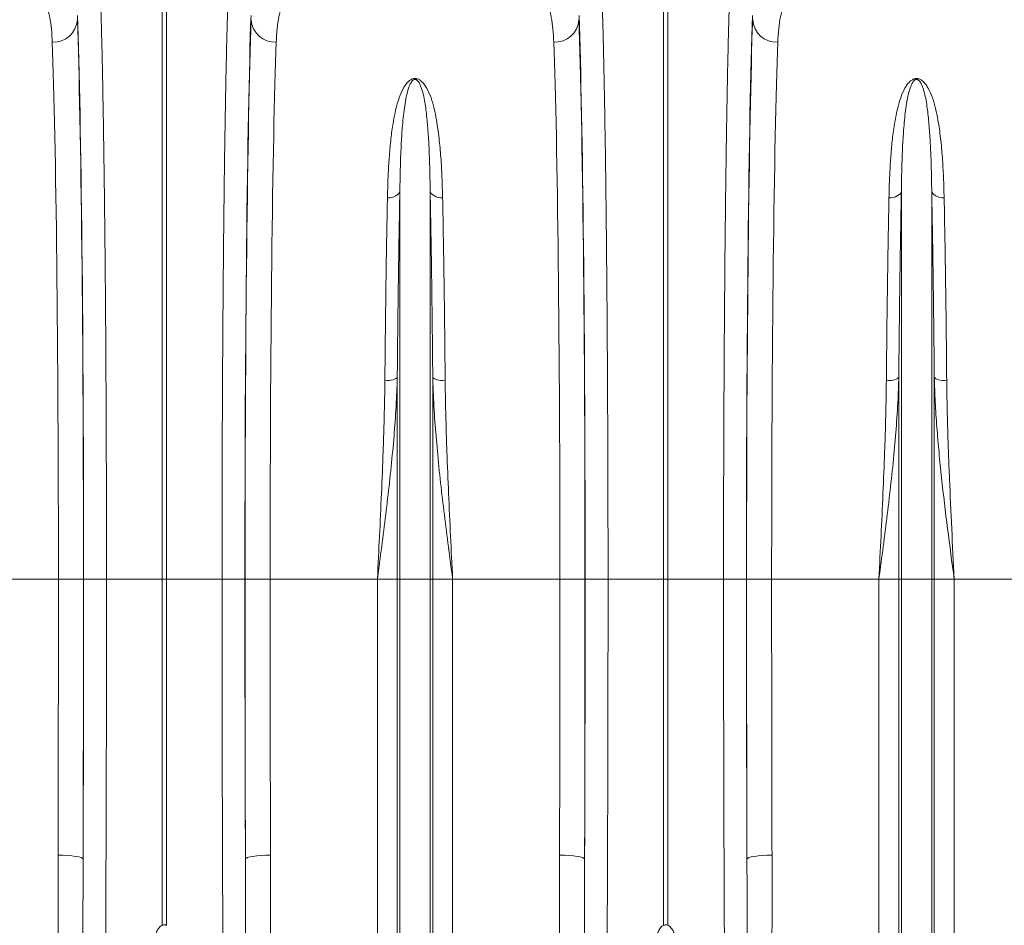
# Model space of a CAD drawing. Units: millimetres. Extents: x -122 to 12623, y 186 to 5971.
# Drawn here: x 9407 to 9800, y 3310 to 3671 of the extents above; entities that cross this region are included whole.
import ezdxf

# ---------------------------------------------------------------- set-up
doc = ezdxf.new("R2010")
doc.units = ezdxf.units.MM

# ---------------------------------------------------------------- blocks, each defined once
blk = doc.blocks.new('A$C18017')
at = {"color": 7, "linetype": 'Continuous', "lineweight": 0}
for p, q in [((2922.8981, 2994.2499), (2922.8981, 3229.8062)), ((2924.6412, 3229.8062), (2924.6412, 2994.2499)), ((3122.8981, 2994.2499), (3122.8981, 3229.8062)), ((3124.6412, 3229.8062), (3124.6412, 2994.2499)), ((3017.7227, 2994.2499), (3017.7227, 3148.9526)), ((3029.8165, 2994.2499), (3029.8165, 3148.9526)), ((3217.7227, 2994.2499), (3217.7227, 3148.9526)), ((3229.8165, 2994.2499), (3229.8165, 3148.9526)), ((3016.6924, 2994.2499), (3016.6924, 3074.7686)), ((3030.8469, 2994.2499), (3030.8469, 3074.7686)), ((3216.6924, 2994.2499), (3216.6924, 3074.7686)), ((3230.8469, 2994.2499), (3230.8469, 3074.7686)), ((2881.5552, 2994.2499), (2838.7772, 2994.2499)), ((2881.5552, 2994.2499), (2891.5536, 2994.2499)), ((2891.6125, 2994.2499), (2900.7394, 2994.2499)), ((2900.7394, 2994.2499), (2922.8981, 2994.2499)), ((2922.8981, 2856.2642), (2922.8981, 2994.2499)), ((2924.6412, 2994.2499), (2922.8981, 2994.2499)), ((2946.7998, 2994.2499), (2924.6412, 2994.2499)), ((2924.6412, 2994.2499), (2924.6412, 2856.2642)), ((2955.9268, 2994.2499), (2946.7998, 2994.2499)), ((2965.9841, 2994.2499), (2955.9856, 2994.2499)), ((3008.762, 2994.2499), (2965.9841, 2994.2499)), ((3016.6924, 2994.2499), (3008.762, 2994.2499)), ((3008.762, 2709.008), (3008.762, 2994.2499)), ((3017.7227, 2994.2499), (3016.6924, 2994.2499)), ((3016.6924, 2566.482), (3016.6924, 2994.2499)), ((3017.7227, 2561.828), (3017.7227, 2994.2499)), ((3029.8165, 2994.2499), (3017.7227, 2994.2499)), ((3029.8165, 2561.828), (3029.8165, 2994.2499)), ((3030.8469, 2994.2499), (3029.8165, 2994.2499)), ((3030.8469, 2566.482), (3030.8469, 2994.2499)), ((3038.7772, 2994.2499), (3030.8469, 2994.2499)), ((3038.7772, 2709.008), (3038.7772, 2994.2499)), ((3081.5552, 2994.2499), (3038.7772, 2994.2499)), ((3081.5552, 2994.2499), (3091.5537, 2994.2499)), ((3091.6125, 2994.2499), (3100.7394, 2994.2499)), ((3100.7394, 2994.2499), (3122.8981, 2994.2499)), ((3122.8981, 2856.2642), (3122.8981, 2994.2499)), ((3124.6412, 2994.2499), (3122.8981, 2994.2499)), ((3146.7998, 2994.2499), (3124.6412, 2994.2499)), ((3124.6412, 2994.2499), (3124.6412, 2856.2642)), ((3155.9268, 2994.2499), (3146.7998, 2994.2499)), ((3165.9841, 2994.2499), (3155.9856, 2994.2499)), ((3208.762, 2994.2499), (3165.9841, 2994.2499)), ((3216.6924, 2994.2499), (3208.762, 2994.2499)), ((3208.762, 2709.008), (3208.762, 2994.2499)), ((3216.6924, 2566.482), (3216.6924, 2994.2499)), ((3217.7227, 2994.2499), (3216.6924, 2994.2499)), ((3229.8165, 2994.2499), (3217.7227, 2994.2499)), ((3217.7227, 2561.828), (3217.7227, 2994.2499)), ((3229.8165, 2561.828), (3229.8165, 2994.2499)), ((3230.8469, 2994.2499), (3229.8165, 2994.2499)), ((3230.8469, 2566.482), (3230.8469, 2994.2499)), ((3238.7772, 2994.2499), (3230.8469, 2994.2499)), ((3238.7772, 2709.008), (3238.7772, 2994.2499)), ((3281.5551, 2994.2499), (3238.7772, 2994.2499))]:
    blk.add_line(p, q, dxfattribs=at)
at = {"color": 7, "linetype": 'Continuous', "lineweight": 0, "flags": 128}
for points in [[(3017.7227, 3148.9526), (3017.5257, 3148.3951), (3017.1749, 3147.871), (3016.6817, 3147.3972), (3016.0621, 3146.9889), (3015.3361, 3146.6595), (3014.527, 3146.4195), (3013.6611, 3146.2767), (3012.7663, 3146.2357)], [(3029.8165, 3148.9526), (3030.0136, 3148.3951), (3030.3644, 3147.871), (3030.8575, 3147.3972), (3031.4772, 3146.9889), (3032.2032, 3146.6595), (3033.0122, 3146.4195), (3033.8782, 3146.2767), (3034.773, 3146.2357)], [(3217.7227, 3148.9526), (3217.5257, 3148.3951), (3217.1749, 3147.871), (3216.6817, 3147.3972), (3216.0621, 3146.9889), (3215.336, 3146.6595), (3214.527, 3146.4195), (3213.6611, 3146.2767), (3212.7663, 3146.2357)], [(3229.8165, 3148.9526), (3230.0136, 3148.3951), (3230.3644, 3147.871), (3230.8575, 3147.3972), (3231.4772, 3146.9889), (3232.2032, 3146.6595), (3233.0123, 3146.4195), (3233.8782, 3146.2767), (3234.773, 3146.2357)], [(3016.6924, 3074.7686), (3016.4948, 3074.4789), (3016.1438, 3074.2068), (3015.6505, 3073.9612), (3015.0308, 3073.7499), (3014.3049, 3073.5797), (3013.4961, 3073.4563), (3012.6304, 3073.3834), (3011.7359, 3073.3636)], [(3030.8469, 3074.7686), (3031.0444, 3074.4789), (3031.3955, 3074.2068), (3031.8888, 3073.9612), (3032.5084, 3073.7499), (3033.2344, 3073.5797), (3034.0432, 3073.4563), (3034.9089, 3073.3834), (3035.8033, 3073.3636)], [(3216.6924, 3074.7686), (3216.4949, 3074.4789), (3216.1438, 3074.2068), (3215.6505, 3073.9612), (3215.0308, 3073.7499), (3214.3049, 3073.5797), (3213.4961, 3073.4563), (3212.6304, 3073.3834), (3211.7359, 3073.3636)], [(3230.8469, 3074.7686), (3231.0444, 3074.4789), (3231.3955, 3074.2068), (3231.8888, 3073.9612), (3232.5084, 3073.7499), (3233.2344, 3073.5797), (3234.0432, 3073.4563), (3234.9088, 3073.3834), (3235.8033, 3073.3636)], [(2881.4023, 2884.1956), (2883.3321, 2884.1611), (2885.1893, 2884.0693), (2886.9042, 2883.9236), (2888.4122, 2883.7296), (2889.6567, 2883.4945), (2890.5909, 2883.2271), (2891.1796, 2882.9376), (2891.4008, 2882.6367)], [(2966.1369, 2884.1956), (2964.2071, 2884.1611), (2962.3499, 2884.0693), (2960.6351, 2883.9236), (2959.1271, 2883.7296), (2957.8825, 2883.4945), (2956.9484, 2883.2271), (2956.3596, 2882.9376), (2956.1384, 2882.6367)], [(3081.4024, 2884.1956), (3083.3321, 2884.1611), (3085.1893, 2884.0693), (3086.9042, 2883.9236), (3088.4122, 2883.7296), (3089.6567, 2883.4945), (3090.5909, 2883.2271), (3091.1796, 2882.9376), (3091.4008, 2882.6367)], [(3166.1369, 2884.1956), (3164.2071, 2884.1611), (3162.3499, 2884.0693), (3160.6351, 2883.9236), (3159.1271, 2883.7296), (3157.8826, 2883.4945), (3156.9484, 2883.2271), (3156.3596, 2882.9376), (3156.1384, 2882.6367)]]:
    blk.add_lwpolyline(points, dxfattribs=at)
at = {"color": 7, "linetype": 'Continuous', "lineweight": 0}
for centre, radius, start, end in [((2879.5166, 3217.8804), 9.622, 267.638274, 356.29617), ((2968.0227, 3217.8805), 9.6221, 183.704337, 272.361558), ((3079.5165, 3217.8805), 9.6221, 267.638442, 356.295663), ((3168.0227, 3217.8805), 9.6221, 183.704337, 272.361558)]:
    blk.add_arc(centre, radius, start, end, dxfattribs=at)
for centre, major_axis, ratio, start_param, end_param in [((2887.2248, 2994.2499), (0, 248), 0.01745506, 4.71238898, 5.83039403), ((2887.2375, 2994.2499), (0, 250.6401), 0.01745509, 4.71238898, 5.82423543), ((2960.3017, 2994.2499), (0, 250.6401), 0.01745509, 0.45894988, 1.57079633), ((2960.3145, 2994.2499), (0, 248), 0.01745506, 0.45279128, 1.57079633), ((3087.2248, 2994.2499), (0, 248), 0.01745506, 4.71238898, 5.83039403), ((3087.2375, 2994.2499), (0, 250.6401), 0.01745509, 4.71238898, 5.82423543), ((3160.3017, 2994.2499), (0, 250.6401), 0.01745509, 0.45894988, 1.57079633), ((3160.3145, 2994.2499), (0, 248), 0.01745506, 0.45279128, 1.57079633), ((2877.2263, 2994.2499), (0, 238), 0.01818847, 4.71238898, 5.83039403), ((2970.313, 2994.2499), (0, 238), 0.01818847, 0.45279128, 1.57079633), ((3077.2263, 2994.2499), (0, 238), 0.01818847, 4.71238898, 5.83039403), ((3170.313, 2994.2499), (0, 238), 0.01818847, 0.45279128, 1.57079633), ((2869.0573, 2994.2499), (0, 706), 0.0177023, 4.55586624, 4.71238898), ((2882.5398, 2994.2499), (0, 519.7708), 0.01745509, 4.49596801, 4.71238898), ((2879.0558, 2994.2499), (0, 716), 0.01745506, 4.55586624, 4.71238898), ((2964.9994, 2994.2499), (0, 519.7708), 0.01745509, 1.57079633, 1.7872173), ((2968.4835, 2994.2499), (0, 716), 0.01745506, 1.57079633, 1.72731906), ((2978.4819, 2994.2499), (0, 706), 0.0177023, 1.57079633, 1.72731906), ((3069.0573, 2994.2499), (0, 706), 0.0177023, 4.55586624, 4.71238898), ((3082.5398, 2994.2499), (0, 519.7708), 0.01745509, 4.49596801, 4.71238898), ((3079.0558, 2994.2499), (0, 716), 0.01745506, 4.55586624, 4.71238898), ((3164.9994, 2994.2499), (0, 519.7708), 0.01745509, 1.57079633, 1.7872173), ((3168.4835, 2994.2499), (0, 716), 0.01745506, 1.57079633, 1.72731906), ((3178.4819, 2994.2499), (0, 706), 0.0177023, 1.57079633, 1.72731906)]:
    blk.add_ellipse(centre, major_axis=major_axis, ratio=ratio, start_param=start_param, end_param=end_param, dxfattribs=at)
for points, knots in [([(2879.1201, 3208.2666), (2879.0222, 3210.058), (2878.8264, 3213.6423), (2878.1395, 3218.2264), (2877.1351, 3222.2633), (2875.7434, 3225.6352), (2873.9899, 3228.3973), (2872.4967, 3229.643), (2871.7505, 3230.2655)], [0, 0, 0, 0, 0.16388533, 0.32791097, 0.49179136, 0.66113995, 0.83064977, 1, 1, 1, 1]), ([(2898.3026, 3227.8784), (2898.3525, 3226.3669), (2898.4524, 3223.3439), (2898.6286, 3217.3548), (2898.8294, 3209.7416), (2899.0501, 3200.1504), (2899.2608, 3189.7598), (2899.46, 3178.6243), (2899.647, 3166.786), (2899.8209, 3154.2623), (2899.9817, 3141.1004), (2900.1285, 3127.3593), (2900.2608, 3113.118), (2900.3808, 3098.0371), (2900.4867, 3082.1016), (2900.5765, 3065.3361), (2900.6475, 3048.2318), (2900.6991, 3030.9039), (2900.726, 3016.0681), (2900.7377, 3003.8429), (2900.7388, 2997.4476), (2900.7394, 2994.2499)], [0, 0, 0, 0, 0.03455117, 0.06910232, 0.12511895, 0.18129925, 0.23753487, 0.29371512, 0.34973173, 0.40574858, 0.46192907, 0.51816499, 0.57434554, 0.63036233, 0.69090676, 0.75165807, 0.81247953, 0.87323082, 0.93377526, 0.96688761, 1, 1, 1, 1]), ([(2946.7998, 2994.2499), (2946.8005, 2997.5866), (2946.8017, 3004.2598), (2946.8138, 3016.3246), (2946.8394, 3030.4218), (2946.886, 3046.459), (2946.9491, 3062.3103), (2947.0285, 3077.884), (2947.1238, 3093.1134), (2947.2353, 3107.95), (2947.3622, 3122.3622), (2947.5039, 3136.2937), (2947.6597, 3149.6643), (2947.8335, 3162.7577), (2948.0265, 3175.4639), (2948.239, 3187.6883), (2948.465, 3199.054), (2948.7029, 3209.4903), (2948.9142, 3217.4955), (2949.0931, 3223.5365), (2949.1888, 3226.4311), (2949.2367, 3227.8784)], [0, 0, 0, 0, 0.0345512, 0.06910239, 0.12511943, 0.1813002, 0.23753635, 0.29371708, 0.34973413, 0.40575102, 0.46193158, 0.51816759, 0.5743482, 0.63036511, 0.69090849, 0.75165873, 0.81247913, 0.87322932, 0.93377282, 0.96688642, 1, 1, 1, 1]), ([(2975.7887, 3230.2655), (2975.0654, 3229.6653), (2973.6182, 3228.4644), (2971.9029, 3225.8262), (2970.497, 3222.5462), (2969.4529, 3218.5195), (2968.7257, 3213.816), (2968.5214, 3210.1158), (2968.4192, 3208.2666)], [0, 0, 0, 0, 0.16386908, 0.32788272, 0.49175025, 0.66111147, 0.83063306, 1, 1, 1, 1]), ([(3079.1201, 3208.2666), (3079.0222, 3210.058), (3078.8264, 3213.6423), (3078.1395, 3218.2264), (3077.1352, 3222.2633), (3075.7434, 3225.6352), (3073.99, 3228.3973), (3072.4968, 3229.643), (3071.7505, 3230.2655)], [0, 0, 0, 0, 0.16388532, 0.32791095, 0.49179128, 0.66113995, 0.83064965, 1, 1, 1, 1]), ([(3098.3026, 3227.8784), (3098.3525, 3226.3669), (3098.4524, 3223.3439), (3098.6286, 3217.3548), (3098.8294, 3209.7416), (3099.0501, 3200.1504), (3099.2608, 3189.7598), (3099.46, 3178.6243), (3099.647, 3166.786), (3099.821, 3154.2623), (3099.9816, 3141.1004), (3100.1286, 3127.3593), (3100.2608, 3113.118), (3100.3809, 3098.0371), (3100.4866, 3082.1016), (3100.5765, 3065.3361), (3100.6474, 3048.2318), (3100.6992, 3030.9039), (3100.726, 3016.0681), (3100.7377, 3003.8429), (3100.7388, 2997.4476), (3100.7394, 2994.2499)], [0, 0, 0, 0, 0.03455117, 0.06910232, 0.12511895, 0.18129925, 0.23753487, 0.29371512, 0.34973173, 0.40574859, 0.46192907, 0.518165, 0.57434554, 0.63036233, 0.69090676, 0.75165807, 0.81247953, 0.87323082, 0.93377526, 0.96688761, 1, 1, 1, 1]), ([(3146.7998, 2994.2499), (3146.8005, 2997.5866), (3146.8018, 3004.2598), (3146.8138, 3016.3246), (3146.8394, 3030.4218), (3146.886, 3046.459), (3146.949, 3062.3103), (3147.0285, 3077.884), (3147.1238, 3093.1134), (3147.2352, 3107.95), (3147.3622, 3122.3622), (3147.5039, 3136.2937), (3147.6597, 3149.6643), (3147.8335, 3162.7577), (3148.0265, 3175.4639), (3148.239, 3187.6883), (3148.465, 3199.054), (3148.7029, 3209.4903), (3148.9142, 3217.4955), (3149.0931, 3223.5365), (3149.1888, 3226.4311), (3149.2366, 3227.8784)], [0, 0, 0, 0, 0.03455121, 0.06910239, 0.12511943, 0.1813002, 0.23753635, 0.29371708, 0.34973413, 0.40575102, 0.46193158, 0.51816759, 0.5743482, 0.63036511, 0.69090849, 0.75165873, 0.81247913, 0.87322932, 0.93377282, 0.96688642, 1, 1, 1, 1]), ([(3175.7888, 3230.2655), (3175.0655, 3229.6653), (3173.6182, 3228.4644), (3171.9029, 3225.8262), (3170.497, 3222.5462), (3169.453, 3218.5195), (3168.7257, 3213.816), (3168.5213, 3210.1158), (3168.4192, 3208.2666)], [0, 0, 0, 0, 0.163869071, 0.327882696, 0.491750298, 0.661111445, 0.830633072, 1, 1, 1, 1]), ([(3012.7663, 3146.2357), (3012.828, 3148.6728), (3012.9515, 3153.5469), (3013.3191, 3160.5485), (3013.8532, 3167.3081), (3014.7166, 3174.6116), (3015.8752, 3180.8877), (3017.3779, 3186.2096), (3018.6755, 3189.2745), (3020.0402, 3191.4642), (3021.0761, 3192.6642), (3022.1595, 3193.4249), (3022.9916, 3193.7309), (3023.6512, 3193.8257), (3024.2653, 3193.7877), (3025.084, 3193.5665), (3026.2222, 3192.8946), (3027.3286, 3191.6997), (3028.8116, 3189.4075), (3030.2453, 3186.1399), (3031.4423, 3181.8319), (3032.4754, 3176.515), (3033.4195, 3170.0786), (3034.0981, 3162.4463), (3034.5572, 3154.5251), (3034.701, 3149.0011), (3034.773, 3146.2357)], [0, 0, 0, 0, 0.06474883, 0.12949685, 0.19475859, 0.26001707, 0.35023979, 0.3958604, 0.44142132, 0.46012781, 0.47908737, 0.48972653, 0.49529822, 0.49906453, 0.50330449, 0.50749389, 0.51731268, 0.53647059, 0.55629297, 0.60499907, 0.65386198, 0.70271624, 0.77787688, 0.85304564, 0.92643345, 1, 1, 1, 1]), ([(3029.8165, 3148.9526), (3029.7773, 3151.6102), (3029.6986, 3156.9316), (3029.449, 3164.4082), (3029.086, 3171.4906), (3028.5154, 3178.1587), (3027.7894, 3184.4288), (3026.8131, 3188.7989), (3025.7462, 3191.5237), (3025.1641, 3192.571), (3024.5419, 3193.2103), (3024.1022, 3193.4166), (3023.857, 3193.4588), (3023.6646, 3193.4569), (3023.5173, 3193.4294), (3023.2644, 3193.3468), (3022.8443, 3193.0798), (3022.2656, 3192.3935), (3021.7092, 3191.3338), (3020.9592, 3189.3544), (3020.2499, 3186.587), (3019.4287, 3181.7223), (3018.763, 3175.6667), (3018.2295, 3167.6462), (3017.8806, 3159.0011), (3017.7754, 3152.3064), (3017.7227, 3148.9526)], [0, 0, 0, 0, 0.07538833, 0.15095695, 0.22541877, 0.29987831, 0.37527448, 0.45059115, 0.46891337, 0.4873682, 0.49530918, 0.49808727, 0.49960658, 0.50051908, 0.50200392, 0.50277409, 0.50676445, 0.51579695, 0.5336227, 0.55161753, 0.59697827, 0.64235994, 0.73375423, 0.80944734, 0.90454037, 1, 1, 1, 1]), ([(3212.7663, 3146.2357), (3212.828, 3148.6728), (3212.9515, 3153.5469), (3213.319, 3160.5485), (3213.8532, 3167.3081), (3214.7166, 3174.6116), (3215.8752, 3180.8877), (3217.3778, 3186.2096), (3218.6755, 3189.2745), (3220.0402, 3191.4642), (3221.076, 3192.6642), (3222.1595, 3193.4249), (3222.9916, 3193.731), (3223.6512, 3193.8257), (3224.2653, 3193.7877), (3225.084, 3193.5665), (3226.2222, 3192.8946), (3227.3286, 3191.6997), (3228.8116, 3189.4075), (3230.2453, 3186.1399), (3231.4423, 3181.8319), (3232.4755, 3176.515), (3233.4194, 3170.0786), (3234.0981, 3162.4463), (3234.5572, 3154.5251), (3234.701, 3149.0011), (3234.773, 3146.2357)], [0, 0, 0, 0, 0.06474883, 0.12949685, 0.19475859, 0.26001707, 0.35023979, 0.3958604, 0.44142132, 0.46012781, 0.47908738, 0.4897268, 0.49529814, 0.49906445, 0.50330461, 0.50749383, 0.51731262, 0.53647063, 0.55629301, 0.60499906, 0.65386197, 0.70271625, 0.77787686, 0.85304563, 0.92643345, 1, 1, 1, 1]), ([(3229.8165, 3148.9526), (3229.7772, 3151.6102), (3229.6986, 3156.9316), (3229.449, 3164.4082), (3229.0861, 3171.4906), (3228.5153, 3178.1587), (3227.7894, 3184.4288), (3226.8131, 3188.7989), (3225.7462, 3191.5237), (3225.1641, 3192.571), (3224.5419, 3193.2102), (3224.1022, 3193.4166), (3223.857, 3193.4588), (3223.6646, 3193.4569), (3223.5172, 3193.4294), (3223.2644, 3193.3468), (3222.8444, 3193.0798), (3222.2657, 3192.3935), (3221.7092, 3191.3338), (3220.9592, 3189.3544), (3220.2499, 3186.587), (3219.4287, 3181.7223), (3218.7631, 3175.6667), (3218.2295, 3167.6462), (3217.8806, 3159.0011), (3217.7754, 3152.3064), (3217.7227, 3148.9526)], [0, 0, 0, 0, 0.07538833, 0.15095695, 0.22541877, 0.29987833, 0.37527448, 0.45059115, 0.46891337, 0.4873682, 0.49530929, 0.49808722, 0.49960653, 0.50051923, 0.50200407, 0.50277425, 0.50676433, 0.51579684, 0.5336227, 0.55161753, 0.59697826, 0.64235994, 0.7337542, 0.80944733, 0.90454037, 1, 1, 1, 1]), ([(3011.7359, 3073.3636), (3011.7766, 3077.6793), (3011.858, 3086.3144), (3012.0031, 3098.8833), (3012.1659, 3111.2534), (3012.3481, 3123.3277), (3012.5475, 3135.1072), (3012.6934, 3142.5273), (3012.7663, 3146.2357)], [0, 0, 0, 0, 0.16399238, 0.32812335, 0.49211578, 0.66135975, 0.83075593, 1, 1, 1, 1]), ([(3017.7227, 3148.9526), (3017.6521, 3145.2958), (3017.5106, 3137.979), (3017.3166, 3126.3826), (3017.1351, 3114.2539), (3016.9693, 3101.5585), (3016.8186, 3088.3711), (3016.7344, 3079.3014), (3016.6924, 3074.7686)], [0, 0, 0, 0, 0.16399512, 0.32812851, 0.49212341, 0.66136494, 0.83075852, 1, 1, 1, 1]), ([(3030.8469, 3074.7686), (3030.8062, 3079.1617), (3030.7248, 3087.9516), (3030.5796, 3100.7462), (3030.417, 3113.3388), (3030.2347, 3125.6306), (3030.0353, 3137.6226), (3029.8894, 3145.1771), (3029.8165, 3148.9526)], [0, 0, 0, 0, 0.16399472, 0.32812803, 0.49212278, 0.66136445, 0.83075833, 1, 1, 1, 1]), ([(3034.773, 3146.2357), (3034.8436, 3142.644), (3034.9851, 3135.4576), (3035.179, 3124.0671), (3035.3607, 3112.1531), (3035.5264, 3099.6819), (3035.6772, 3086.7269), (3035.7613, 3077.8167), (3035.8033, 3073.3636)], [0, 0, 0, 0, 0.16399264, 0.32812389, 0.49211653, 0.66136022, 0.8307564, 1, 1, 1, 1]), ([(3211.7359, 3073.3636), (3211.7766, 3077.6793), (3211.858, 3086.3144), (3212.0032, 3098.8833), (3212.1658, 3111.2534), (3212.3481, 3123.3277), (3212.5475, 3135.1072), (3212.6934, 3142.5273), (3212.7663, 3146.2357)], [0, 0, 0, 0, 0.16399238, 0.32812336, 0.49211578, 0.66135975, 0.83075593, 1, 1, 1, 1]), ([(3217.7227, 3148.9526), (3217.6521, 3145.2958), (3217.5107, 3137.979), (3217.3166, 3126.3826), (3217.1351, 3114.2539), (3216.9693, 3101.5585), (3216.8186, 3088.3711), (3216.7344, 3079.3014), (3216.6924, 3074.7686)], [0, 0, 0, 0, 0.163995107, 0.328128505, 0.492123413, 0.661364941, 0.830758522, 1, 1, 1, 1]), ([(3230.8469, 3074.7686), (3230.8062, 3079.1617), (3230.7248, 3087.9516), (3230.5796, 3100.7462), (3230.4169, 3113.3388), (3230.2347, 3125.6306), (3230.0352, 3137.6226), (3229.8894, 3145.1771), (3229.8165, 3148.9526)], [0, 0, 0, 0, 0.16399473, 0.32812803, 0.49212278, 0.66136446, 0.83075833, 1, 1, 1, 1]), ([(3234.773, 3146.2357), (3234.8839, 3140.7788), (3234.9886, 3135.1634), (3235.1856, 3123.6266), (3235.3704, 3111.7837), (3235.53, 3099.3359), (3235.6766, 3086.582), (3235.7434, 3080.0521), (3235.8033, 3073.3636)], [0, 0, 0, 0, 0.25, 0.25, 0.5, 0.75, 0.75, 1, 1, 1, 1]), ([(3016.6924, 3074.7686), (3016.6364, 3072.8086), (3016.4694, 3066.959), (3015.8864, 3057.1523), (3014.8849, 3045.0848), (3013.6055, 3032.7033), (3012.1077, 3020.005), (3010.4834, 3007.2634), (3009.3464, 2998.667), (3008.7725, 2994.3294), (3008.762, 2994.2499)], [0, 0, 0, 0, 0.07396744, 0.22075129, 0.36782614, 0.52467575, 0.68153051, 0.8392928, 0.99705684, 1, 1, 1, 1]), ([(3038.7772, 2994.2499), (3038.7667, 2994.3294), (3038.196, 2998.643), (3037.0653, 3007.1914), (3035.4435, 3019.9091), (3033.9414, 3032.6315), (3032.6572, 3045.0534), (3031.6534, 3057.1448), (3031.0701, 3066.9515), (3030.9028, 3072.8086), (3030.8469, 3074.7686)], [0, 0, 0, 0, 0.00294316, 0.15981782, 0.31669097, 0.47443511, 0.63217379, 0.77896744, 0.92603253, 1, 1, 1, 1]), ([(3216.6924, 3074.7686), (3216.6364, 3072.8086), (3216.4694, 3066.959), (3215.8864, 3057.1523), (3214.8849, 3045.0848), (3213.6055, 3032.7033), (3212.1077, 3020.005), (3210.4834, 3007.2634), (3209.3464, 2998.667), (3208.7725, 2994.3294), (3208.762, 2994.2499)], [0, 0, 0, 0, 0.07396744, 0.22075129, 0.36782614, 0.52467575, 0.68153051, 0.8392928, 0.99705684, 1, 1, 1, 1]), ([(3230.8469, 3074.7686), (3230.9214, 3071.4547), (3231.0521, 3068.1295), (3231.401, 3061.4674), (3231.6192, 3058.1298), (3232.1253, 3051.441), (3232.4134, 3048.0889), (3233.0447, 3041.3735), (3233.3875, 3038.0153), (3234.4786, 3027.9371), (3235.2892, 3021.2137), (3236.9914, 3007.7482), (3237.8831, 3001.0084), (3238.7772, 2994.2499)], [0, 0, 0, 0, 0.125, 0.125, 0.25, 0.25, 0.375, 0.375, 0.5, 0.5, 0.75, 0.75, 1, 1, 1, 1]), ([(3008.762, 2994.2499), (3008.7655, 2994.32), (3009.0499, 3000.0545), (3009.6134, 3011.4644), (3010.4019, 3028.3811), (3011.0107, 3043.413), (3011.4331, 3056.5407), (3011.6517, 3065.9484), (3011.7149, 3071.5112), (3011.7359, 3073.3636)], [0, 0, 0, 0, 0.00260951, 0.21345233, 0.4245645, 0.63540282, 0.7812867, 0.92716939, 1, 1, 1, 1]), ([(3035.8033, 3073.3636), (3035.8244, 3071.5112), (3035.8875, 3065.9484), (3036.1063, 3056.5407), (3036.5285, 3043.413), (3037.1376, 3028.3811), (3037.9252, 3011.4644), (3038.491, 3000.0546), (3038.7737, 2994.32), (3038.7772, 2994.2499)], [0, 0, 0, 0, 0.0728306, 0.21871331, 0.36459718, 0.57543553, 0.7865477, 0.99739053, 1, 1, 1, 1]), ([(3208.762, 2994.2499), (3208.7655, 2994.32), (3209.0499, 3000.0545), (3209.6134, 3011.4644), (3210.4019, 3028.3811), (3211.0107, 3043.413), (3211.4331, 3056.5407), (3211.6516, 3065.9484), (3211.7149, 3071.5112), (3211.7359, 3073.3636)], [0, 0, 0, 0, 0.00260951, 0.21345233, 0.4245645, 0.63540282, 0.7812867, 0.92716939, 1, 1, 1, 1]), ([(3235.8033, 3073.3636), (3235.8318, 3070.1835), (3235.882, 3066.9792), (3236.0155, 3060.5353), (3236.0988, 3057.2951), (3236.2911, 3050.7779), (3236.4003, 3047.4992), (3236.6388, 3040.9124), (3236.7678, 3037.6116), (3237.1772, 3027.6873), (3237.4795, 3021.0418), (3238.113, 3007.6911), (3238.4444, 3000.9852), (3238.7772, 2994.2499)], [0, 0, 0, 0, 0.125, 0.125, 0.25, 0.25, 0.375, 0.375, 0.5, 0.5, 0.75, 0.75, 1, 1, 1, 1]), ([(2900.7394, 2994.2499), (2900.7381, 2987.5818), (2900.7352, 2971.993), (2900.7076, 2947.517), (2900.656, 2920.9122), (2900.581, 2894.4938), (2900.4833, 2868.3314), (2900.3631, 2842.4901), (2900.2317, 2819.0039), (2900.0951, 2797.8286), (2899.9581, 2778.8823), (2899.8088, 2760.2574), (2899.6534, 2742.7096), (2899.4946, 2726.1851), (2899.3854, 2715.9037), (2899.3309, 2710.7631)], [0, 0, 0, 0, 0.06687663, 0.1563433, 0.24586721, 0.33533389, 0.42480054, 0.51432443, 0.60379109, 0.67249063, 0.74124198, 0.80999333, 0.87869291, 0.93934643, 1, 1, 1, 1]), ([(2948.2084, 2710.7631), (2948.1513, 2716.1534), (2948.0137, 2729.1297), (2947.8147, 2750.3536), (2947.6138, 2774.4204), (2947.4341, 2799.0591), (2947.276, 2824.1956), (2947.1399, 2849.7658), (2947.0347, 2873.698), (2946.9555, 2895.849), (2946.8968, 2916.126), (2946.8516, 2936.5203), (2946.8212, 2956.3616), (2946.8031, 2975.6126), (2946.8009, 2988.0375), (2946.7998, 2994.2499)], [0, 0, 0, 0, 0.06357196, 0.15303859, 0.24256241, 0.33202901, 0.42149566, 0.51101953, 0.60048617, 0.66918577, 0.73793716, 0.80668855, 0.87538815, 0.93769407, 1, 1, 1, 1]), ([(3100.7394, 2994.2499), (3100.7381, 2987.5818), (3100.7352, 2971.993), (3100.7076, 2947.517), (3100.656, 2920.9122), (3100.581, 2894.4938), (3100.4833, 2868.3314), (3100.3632, 2842.4901), (3100.2317, 2819.0039), (3100.0951, 2797.8286), (3099.9581, 2778.8823), (3099.8088, 2760.2574), (3099.6534, 2742.7096), (3099.4946, 2726.1851), (3099.3854, 2715.9037), (3099.3309, 2710.7631)], [0, 0, 0, 0, 0.06687663, 0.1563433, 0.24586721, 0.33533389, 0.42480054, 0.51432442, 0.60379109, 0.67249063, 0.74124198, 0.80999333, 0.87869291, 0.93934643, 1, 1, 1, 1]), ([(3148.2084, 2710.7631), (3148.1513, 2716.1534), (3148.0137, 2729.1297), (3147.8146, 2750.3536), (3147.6138, 2774.4204), (3147.434, 2799.0591), (3147.276, 2824.1956), (3147.1399, 2849.7658), (3147.0348, 2873.698), (3146.9554, 2895.849), (3146.8968, 2916.126), (3146.8516, 2936.5203), (3146.8211, 2956.3616), (3146.8031, 2975.6126), (3146.8009, 2988.0375), (3146.7998, 2994.2499)], [0, 0, 0, 0, 0.06357196, 0.15303859, 0.24256241, 0.33202901, 0.42149566, 0.51101953, 0.60048617, 0.66918577, 0.73793716, 0.80668855, 0.87538815, 0.93769407, 1, 1, 1, 1]), ([(2898.4593, 2709.4724), (2898.0999, 2709.7011), (2897.3793, 2710.1597), (2896.0633, 2711.5648), (2894.6434, 2713.6967), (2892.8043, 2717.7222), (2890.9063, 2723.0656), (2889.2164, 2729.7781), (2887.9557, 2736.6032), (2886.3395, 2747.2615), (2884.543, 2761.8548), (2883.0579, 2780.5253), (2882.1452, 2799.4116), (2881.6667, 2818.4726), (2881.4771, 2837.6684), (2881.3797, 2859.5456), (2881.394, 2875.1126), (2881.4023, 2884.1956)], [0, 0, 0, 0, 0.00705962, 0.01415647, 0.03250907, 0.05095355, 0.09100338, 0.13116746, 0.17145005, 0.21166187, 0.31801098, 0.42447498, 0.53107206, 0.63774647, 0.74438899, 0.85085722, 1, 1, 1, 1]), ([(2891.4008, 2882.6367), (2891.3787, 2873.5033), (2891.3378, 2856.6278), (2891.3249, 2832.3076), (2891.3964, 2809.5861), (2891.717, 2787.1457), (2892.3991, 2765.039), (2893.399, 2747.6095), (2894.3506, 2734.6566), (2895.2466, 2726.0266), (2896.3433, 2719.4379), (2897.4295, 2714.8848), (2898.1234, 2712.5439), (2898.9904, 2711.2652), (2899.3309, 2710.7631)], [0, 0, 0, 0, 0.15230344, 0.28140494, 0.41067991, 0.5399901, 0.66921727, 0.79827861, 0.85081079, 0.90334301, 0.9558032, 0.97252783, 0.98921116, 1, 1, 1, 1]), ([(2948.2084, 2710.7631), (2948.3279, 2710.903), (2948.8833, 2711.5539), (2949.7878, 2713.7476), (2950.7764, 2717.2556), (2951.802, 2723.299), (2953.1444, 2733.8437), (2954.4085, 2749.089), (2955.407, 2767.5248), (2955.9356, 2786.2423), (2956.1559, 2805.1974), (2956.1868, 2824.3498), (2956.1892, 2843.6507), (2956.1995, 2863.0705), (2956.1588, 2876.1146), (2956.1384, 2882.6367)], [0, 0, 0, 0, 0.00323635, 0.01504948, 0.04252072, 0.07006725, 0.12702335, 0.2361237, 0.34535958, 0.45471204, 0.56411284, 0.67346025, 0.78263508, 0.89131751, 1, 1, 1, 1]), ([(2966.1369, 2884.1956), (2966.1582, 2876.5641), (2966.1654, 2868.9559), (2966.138, 2857.5786), (2966.1225, 2853.792), (2966.0752, 2846.2304), (2966.0435, 2842.4549), (2965.9183, 2831.1623), (2965.7954, 2823.6738), (2965.4335, 2808.7787), (2965.1948, 2801.372), (2964.5485, 2786.6431), (2964.1419, 2779.321), (2963.339, 2768.4053), (2963.0389, 2764.7779), (2962.3546, 2757.547), (2961.9708, 2753.9433), (2961.0893, 2746.7615), (2960.5925, 2743.1833), (2959.7215, 2737.8376), (2959.4099, 2736.0593), (2958.7322, 2732.5107), (2958.3661, 2730.7404), (2957.5594, 2727.209), (2957.1202, 2725.4532), (2956.1372, 2721.9729), (2955.5932, 2720.244), (2954.6512, 2717.7069), (2954.3159, 2716.8703), (2953.5833, 2715.2226), (2953.1869, 2714.4112), (2952.517, 2713.2243), (2952.281, 2712.8338), (2951.7733, 2712.067), (2951.5, 2711.6886), (2950.9107, 2710.9675), (2950.5949, 2710.6241), (2949.8956, 2709.992), (2949.5094, 2709.7012), (2949.08, 2709.4724)], [0, 0, 0, 0, 0.125, 0.125, 0.1875, 0.1875, 0.25, 0.25, 0.375, 0.375, 0.5, 0.5, 0.625, 0.625, 0.6875, 0.6875, 0.75, 0.75, 0.8125, 0.8125, 0.84375, 0.84375, 0.875, 0.875, 0.90625, 0.90625, 0.9375, 0.9375, 0.953125, 0.953125, 0.96875, 0.96875, 0.9765625, 0.9765625, 0.984375, 0.984375, 0.9921875, 0.9921875, 1, 1, 1, 1]), ([(3098.4593, 2709.4724), (3098.0999, 2709.7011), (3097.3793, 2710.1597), (3096.0632, 2711.5648), (3094.6434, 2713.6967), (3092.8043, 2717.7222), (3090.9064, 2723.0656), (3089.2164, 2729.7781), (3087.9557, 2736.6032), (3086.3395, 2747.2615), (3084.5431, 2761.8548), (3083.0578, 2780.5253), (3082.1452, 2799.4116), (3081.6667, 2818.4726), (3081.4771, 2837.6684), (3081.3797, 2859.5456), (3081.394, 2875.1126), (3081.4024, 2884.1956)], [0, 0, 0, 0, 0.00705987, 0.01415672, 0.03250932, 0.0509538, 0.09100352, 0.13116766, 0.17145025, 0.21166205, 0.3180111, 0.42447511, 0.53107217, 0.63774655, 0.74438905, 0.85085725, 1, 1, 1, 1]), ([(3091.4008, 2882.6367), (3091.3787, 2873.5033), (3091.3377, 2856.6278), (3091.3249, 2832.3076), (3091.3965, 2809.5861), (3091.7169, 2787.1457), (3092.3991, 2765.039), (3093.399, 2747.6095), (3094.3506, 2734.6566), (3095.2466, 2726.0266), (3096.3432, 2719.4378), (3097.4296, 2714.8848), (3098.1234, 2712.5439), (3098.9904, 2711.2652), (3099.3309, 2710.7631)], [0, 0, 0, 0, 0.15230345, 0.28140495, 0.41067992, 0.53999011, 0.66921729, 0.79827863, 0.85081082, 0.90334303, 0.95580323, 0.97252793, 0.98921116, 1, 1, 1, 1]), ([(3148.2084, 2710.7631), (3148.3278, 2710.903), (3148.8832, 2711.5539), (3149.7878, 2713.7476), (3150.7764, 2717.2556), (3151.802, 2723.299), (3153.1444, 2733.8437), (3154.4085, 2749.089), (3155.407, 2767.5248), (3155.9356, 2786.2423), (3156.1558, 2805.1974), (3156.1869, 2824.3498), (3156.1891, 2843.6507), (3156.1995, 2863.0705), (3156.1588, 2876.1146), (3156.1384, 2882.6367)], [0, 0, 0, 0, 0.003236352, 0.015049484, 0.042520719, 0.070067252, 0.127023345, 0.2361237, 0.345359578, 0.454712035, 0.564112836, 0.67346025, 0.782635081, 0.891317507, 1, 1, 1, 1]), ([(3166.1369, 2884.1956), (3166.1582, 2876.5641), (3166.1654, 2868.9559), (3166.138, 2857.5786), (3166.1225, 2853.792), (3166.0752, 2846.2304), (3166.0435, 2842.4549), (3165.9183, 2831.1623), (3165.7954, 2823.6738), (3165.4335, 2808.7787), (3165.1948, 2801.372), (3164.5485, 2786.6431), (3164.1419, 2779.321), (3163.339, 2768.4053), (3163.0389, 2764.7779), (3162.3546, 2757.547), (3161.9708, 2753.9433), (3161.0893, 2746.7615), (3160.5925, 2743.1833), (3159.7215, 2737.8376), (3159.4099, 2736.0593), (3158.7322, 2732.5107), (3158.3661, 2730.7404), (3157.5594, 2727.209), (3157.1202, 2725.4532), (3156.1372, 2721.9729), (3155.5932, 2720.244), (3154.6512, 2717.7069), (3154.3159, 2716.8703), (3153.5833, 2715.2226), (3153.1869, 2714.4112), (3152.517, 2713.2243), (3152.281, 2712.8338), (3151.7733, 2712.067), (3151.5, 2711.6886), (3150.9107, 2710.9675), (3150.5949, 2710.6241), (3149.8956, 2709.992), (3149.5094, 2709.7012), (3149.08, 2709.4724)], [0, 0, 0, 0, 0.125, 0.125, 0.1875, 0.1875, 0.25, 0.25, 0.375, 0.375, 0.5, 0.5, 0.625, 0.625, 0.6875, 0.6875, 0.75, 0.75, 0.8125, 0.8125, 0.84375, 0.84375, 0.875, 0.875, 0.90625, 0.90625, 0.9375, 0.9375, 0.953125, 0.953125, 0.96875, 0.96875, 0.9765625, 0.9765625, 0.984375, 0.984375, 0.9921875, 0.9921875, 1, 1, 1, 1]), ([(2908.6814, 2742.0221), (2908.8016, 2746.6772), (2909.0422, 2755.9873), (2909.7385, 2770.2942), (2910.668, 2784.8623), (2912.0162, 2801.3538), (2913.6787, 2817.4301), (2915.5696, 2831.4762), (2917.1433, 2840.6794), (2918.436, 2846.6471), (2919.4992, 2850.4833), (2920.3778, 2852.9358), (2921.1973, 2854.639), (2921.9284, 2855.7088), (2922.6016, 2856.1706), (2922.8436, 2856.247), (2922.8981, 2856.2642)], [0, 0, 0, 0, 0.12612826, 0.2522571, 0.38083959, 0.5094214, 0.68113046, 0.79405096, 0.86771156, 0.91561042, 0.94675477, 0.9670597, 0.9803871, 0.99385545, 0.99861565, 1, 1, 1, 1]), ([(2922.8981, 2856.2642), (2923.0644, 2856.3439), (2923.3172, 2856.465), (2923.7831, 2856.5271), (2924.2195, 2856.4733), (2924.512, 2856.3283), (2924.6412, 2856.2642)], [0, 0, 0, 0, 0.30283719, 0.46041005, 0.76157722, 1, 1, 1, 1]), ([(3108.6814, 2742.0221), (3108.8016, 2746.6772), (3109.0421, 2755.9873), (3109.7385, 2770.2942), (3110.6681, 2784.8623), (3112.0162, 2801.3538), (3113.6787, 2817.4301), (3115.5696, 2831.4762), (3117.1432, 2840.6794), (3118.4361, 2846.6471), (3119.4992, 2850.4833), (3120.3778, 2852.9358), (3121.1973, 2854.6391), (3121.9284, 2855.7087), (3122.6016, 2856.1706), (3122.8436, 2856.247), (3122.8981, 2856.2642)], [0, 0, 0, 0, 0.12612826, 0.25225712, 0.38083967, 0.50942146, 0.68113054, 0.79405107, 0.86771168, 0.91561065, 0.94675488, 0.9670598, 0.98038721, 0.99385584, 0.99861565, 1, 1, 1, 1]), ([(3122.8981, 2856.2642), (3123.0644, 2856.3439), (3123.3173, 2856.465), (3123.7832, 2856.5272), (3124.2195, 2856.4734), (3124.512, 2856.3283), (3124.6412, 2856.2642)], [0, 0, 0, 0, 0.30286679, 0.46040753, 0.76160665, 1, 1, 1, 1]), ([(3124.6412, 2856.2642), (3124.8232, 2856.1864), (3125.308, 2855.979), (3126.1026, 2855.0412), (3126.9198, 2853.5743), (3128.3109, 2849.7827), (3129.8369, 2843.9626), (3131.6252, 2833.5141), (3133.5702, 2820.5145), (3135.268, 2805.0027), (3136.5519, 2789.6282), (3137.5828, 2773.9737), (3138.4338, 2758.0637), (3138.7165, 2747.3693), (3138.8579, 2742.0221)], [0, 0, 0, 0, 0.00477541, 0.0127192, 0.02959278, 0.04658099, 0.11305051, 0.17966788, 0.31227696, 0.44500042, 0.57777109, 0.71044442, 0.85522257, 1, 1, 1, 1])]:
    blk.add_open_spline(points, degree=3, knots=knots, dxfattribs=at)

msp = doc.modelspace()

# ---------------------------------------------------------------- block references
msp.add_blockref('A$C18017', (6540.9001, 453.6906))

doc.saveas('drawing.dxf')
